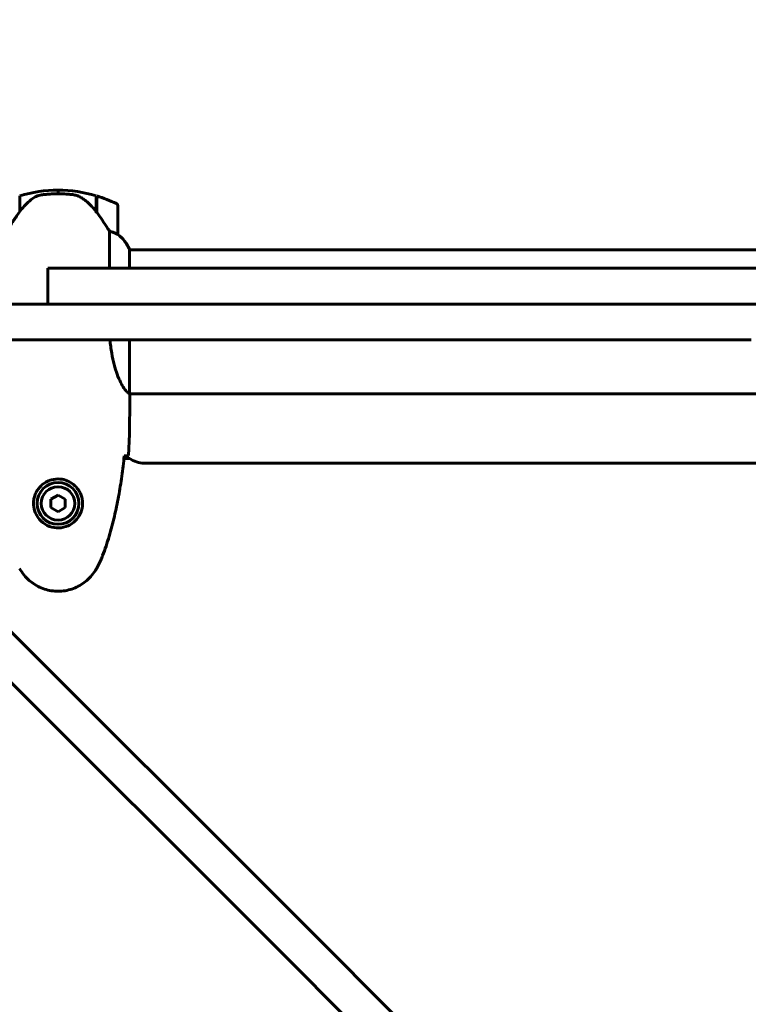
# Model space of a CAD drawing. Units: millimetres. Extents: x 1758 to 16670, y -1629 to 11375.
# Drawn here: x 10102 to 10407, y 4121 to 4534 of the extents above; entities that cross this region are included whole.
import ezdxf

# ---------------------------------------------------------------- set-up
doc = ezdxf.new("R2010")
doc.units = ezdxf.units.MM
doc.header["$LTSCALE"] = 45
doc.layers.add('Widoczne (ISO)', color=7, linetype='Continuous', lineweight=60)
doc.layers.add('Wymiar (ISO)', color=7, linetype='Continuous', lineweight=18, true_color=0x00803f)
doc.styles.add('Tekst etykiety (ISO)', font='tahoma.ttf')
doc.dimstyles.new('Domyślne (ISO)', dxfattribs={"dimscale": 45, "dimtxt": 3.5, "dimasz": 2.5, "dimexe": 3.175, "dimexo": 0, "dimgap": 0.762, "dimtad": 1, "dimtoh": 1, "dimdec": 0, "dimrnd": 1e-08, "dimzin": 0, "dimtxsty": 'Tekst etykiety (ISO)', "dimcen": 0.09, "dimdle": 10, "dimclrd": 256, "dimclre": 256, "dimclrt": 256, "dimadec": 0, "dimazin": 0, "dimtfac": 0.714286, "dimtdec": 0, "dimtmove": 0, "dimatfit": 3, "dimfxl": 1, "dimtolj": 1, "dimtzin": 0, "dimlwd": 50, "dimlwe": 50, "dimarcsym": 0})

# ---------------------------------------------------------------- blocks, each defined once
blk = doc.blocks.new('*D7')
at = {"layer": 'Defpoints', "color": 0, "transparency": 16777216}
for p in [(14308.57, 6690.28), (1758.05, 4437.11), (14308.57, 4217.96)]:
    blk.add_point(p, dxfattribs=at)
at = {"layer": 'Wymiar (ISO)', "lineweight": 50, "transparency": 16777216}
for p, q in [((1758.05, 4437.11), (1758.05, 6833.15)), ((14308.57, 4217.96), (14308.57, 6833.15)), ((1870.55, 6690.28), (14196.07, 6690.28))]:
    blk.add_line(p, q, dxfattribs=at)
at = {"layer": 'Wymiar (ISO)', "transparency": 16777216}
for points in [[(1870.55, 6709.03), (1870.55, 6671.53), (1758.05, 6690.28)], [(14196.07, 6709.03), (14196.07, 6671.53), (14308.57, 6690.28)]]:
    blk.add_solid(points, dxfattribs=at)
at = {"layer": 'Wymiar (ISO)', "lineweight": 50, "transparency": 16777216, "insert": (8033.31, 6888.62), "char_height": 157.5, "attachment_point": 2, "style": 'Tekst etykiety (ISO)'}
blk.add_mtext('\\A1;12551', dxfattribs=at)

msp = doc.modelspace()

# ---------------------------------------------------------------- linework, layer by layer
at = {"layer": 'Widoczne (ISO)'}
for p, q in [((10118.19, 4462.11), (10118.19, 4460.61)), ((10118.19, 4460.61), (10118.19, 4462.11)), ((10102.19, 4453.19), (10102.19, 4459.78)), ((10134.19, 4459.78), (10134.19, 4453)), ((10134.39, 4459.72), (10134.39, 4452.91)), ((10134.39, 4452.91), (10134.39, 4452.72)), ((10143.19, 4443.61), (10143.19, 4455.61)), ((10139.68, 4445.02), (10139.68, 4429.46)), ((10148.1, 4429.46), (10148.1, 4437.37)), ((10668.47, 4437.11), (10148.1, 4437.11)), ((10113.87, 4429.46), (10116.83, 4429.46)), ((10113.87, 4414.46), (10113.87, 4429.46)), ((10116.83, 4429.46), (10384.94, 4429.46)), ((10384.94, 4429.46), (10431.45, 4429.46)), ((10035.35, 4414.46), (10296.52, 4414.46)), ((10384.94, 4414.46), (10296.52, 4414.46)), ((10431.45, 4414.46), (10384.94, 4414.46)), ((10408.19, 4399.46), (10035.35, 4399.46)), ((10148.1, 4376.86), (10148.1, 4399.46)), ((10668.34, 4376.81), (10148.11, 4376.81)), ((10148.19, 4374.52), (10148.19, 4376.27)), ((10218.62, 4157.14), (10003.8, 4371.96)), ((9993.2, 4361.35), (10208.02, 4146.53)), ((10148.19, 4349.81), (10145.77, 4349.81)), ((10662.19, 4347.81), (10154.19, 4347.81)), ((10118.19, 4334.43), (10115.19, 4332.69)), ((10121.19, 4332.69), (10118.19, 4334.43)), ((10115.19, 4332.69), (10115.19, 4329.23)), ((10115.19, 4329.23), (10118.19, 4327.5)), ((10118.19, 4327.5), (10121.19, 4329.23)), ((10121.19, 4329.23), (10121.19, 4332.69)), ((10391.63, 3984.13), (10218.62, 4157.14)), ((10208.02, 4146.53), (10381.02, 3973.52))]:
    msp.add_line(p, q, dxfattribs=at)
for radius in [8.75, 7]:
    msp.add_circle((10118.19, 4330.96), radius, dxfattribs=at)
for centre, radius, start, end in [((10118.19, 4406), 56.11, 90, 106.567), ((10118.19, 4406), 56.11, 73.433, 90), ((10118.19, 4406), 56.11, 64.1852, 73.2199), ((10142.19, 4455.61), 1, 0, 64.1852), ((10142.19, 4443.61), 1, 358.5824, 0), ((10133.48, 4430.87), 16, 23.9755, 52.6307), ((10133.48, 4430.87), 16, 25.9828, 52.6307), ((10154.19, 4357.81), 10, 233.1301, 270)]:
    msp.add_arc(centre, radius, start, end, dxfattribs=at)
msp.add_ellipse((10133.74, 4451.4), major_axis=(8.81, -12.43), ratio=0.085282, start_param=1.617053, end_param=1.638924, dxfattribs=at)
for points, knots in [([(10107.76, 4458.75), (10107.25, 4458.39), (10106.74, 4458), (10104.68, 4456.28), (10103.32, 4454.78), (10102.19, 4453.19)], [0.5724832, 0.5724832, 0.5724832, 0.5724832, 0.6422282, 0.6422282, 0.8608733, 0.8608733, 0.8608733, 0.8608733]), ([(10107.76, 4458.75), (10108.31, 4459.14), (10108.92, 4459.46), (10110.28, 4459.96), (10111.01, 4460.13), (10111.79, 4460.23)], [0, 0, 0, 0, 0.2223532, 0.2223532, 0.4551306, 0.4551306, 0.4551306, 0.4551306]), ([(10123.88, 4460.31), (10123.71, 4460.33), (10123.52, 4460.35), (10122.99, 4460.4), (10122.64, 4460.43), (10121.83, 4460.49), (10121.4, 4460.52), (10120.45, 4460.57), (10119.95, 4460.59), (10119.02, 4460.61), (10118.6, 4460.61), (10118.19, 4460.61), (10117.92, 4460.61), (10117.65, 4460.61), (10116.96, 4460.6), (10116.55, 4460.59), (10115.95, 4460.57), (10115.73, 4460.56), (10115.14, 4460.53), (10114.78, 4460.5), (10114.19, 4460.46), (10113.94, 4460.44), (10113.35, 4460.39), (10113.05, 4460.36), (10112.5, 4460.31), (10112.27, 4460.28), (10111.97, 4460.25), (10111.87, 4460.24), (10111.79, 4460.23)], [6.914575, 6.914575, 6.914575, 6.914575, 7.025602, 7.025602, 7.185634, 7.185634, 7.334276, 7.334276, 7.470354, 7.470354, 7.570079, 7.570079, 7.570079, 7.635772, 7.635772, 7.74088, 7.74088, 7.801274, 7.801274, 7.91791, 7.91791, 8.016058, 8.016058, 8.170389, 8.170389, 8.327265, 8.327265, 8.406835, 8.406835, 8.406835, 8.406835]), ([(10127.94, 4458.96), (10127.7, 4459.11), (10127.46, 4459.25), (10126.95, 4459.5), (10126.69, 4459.61), (10126.15, 4459.82), (10125.88, 4459.91), (10125.32, 4460.06), (10125.03, 4460.13), (10124.46, 4460.24), (10124.17, 4460.28), (10123.88, 4460.31)], [0, 0, 0, 0, 0.0831461, 0.0831461, 0.1662923, 0.1662923, 0.2494384, 0.2494384, 0.3325845, 0.3325845, 0.4157306, 0.4157306, 0.4157306, 0.4157306]), ([(10134.2, 4453), (10133.85, 4453.48), (10133.49, 4453.95), (10132.73, 4454.86), (10132.33, 4455.29), (10131.52, 4456.13), (10131.1, 4456.53), (10130.23, 4457.29), (10129.79, 4457.65), (10128.88, 4458.34), (10128.41, 4458.66), (10127.94, 4458.96)], [0, 0, 0, 0, 0.1751235, 0.1751235, 0.3502469, 0.3502469, 0.5253704, 0.5253704, 0.7004938, 0.7004938, 0.8756173, 0.8756173, 0.8756173, 0.8756173]), ([(10102.19, 4453.19), (10101.27, 4451.89), (10100.34, 4450.55), (10098.98, 4448.53), (10098.52, 4447.83), (10097.58, 4446.39), (10097.12, 4445.67), (10096.71, 4445.02)], [0, 0, 0, 0, 0.481827, 0.481827, 0.74882, 0.74882, 1.050013, 1.050013, 1.050013, 1.050013]), ([(10139.68, 4445.02), (10139.48, 4445.33), (10139.28, 4445.65), (10138.33, 4447.13), (10137.5, 4448.4), (10135.9, 4450.76), (10135.15, 4451.85), (10134.39, 4452.91)], [-2.553905, -2.553905, -2.553905, -2.553905, -2.410923, -2.410923, -1.933986, -1.933986, -1.54469, -1.54469, -1.54469, -1.54469]), ([(10142.63, 4443.81), (10142.3, 4443.98), (10141.9, 4444.18), (10140.93, 4444.6), (10140.33, 4444.82), (10139.68, 4445.02)], [0, 0, 0, 0, 0.2028161, 0.2028161, 0.4461333, 0.4461333, 0.4461333, 0.4461333]), ([(10143.19, 4443.59), (10143.19, 4443.59), (10143.19, 4443.58), (10143.18, 4443.57), (10143.17, 4443.57), (10143.07, 4443.6), (10143.01, 4443.62), (10142.85, 4443.7), (10142.75, 4443.74), (10142.63, 4443.81)], [0, 0, 0, 0, 0.0892681, 0.0892681, 0.2434802, 0.2434802, 0.344433, 0.344433, 0.4329441, 0.4329441, 0.4329441, 0.4329441]), ([(10148.1, 4376.86), (10147.96, 4376.96), (10147.64, 4377.12), (10146.81, 4377.89), (10146.33, 4378.43), (10144.84, 4380.63), (10143.82, 4382.65), (10142.03, 4387.51), (10141.22, 4390.5), (10140.32, 4395.65), (10140.08, 4397.53), (10139.91, 4399.46)], [0.437394, 0.437394, 0.437394, 0.437394, 1.335665, 1.335665, 2.108644, 2.108644, 3.44936, 3.44936, 4.840595, 4.840595, 5.581029, 5.581029, 5.581029, 5.581029]), ([(10148.1, 4376.86), (10148.16, 4376.59), (10148.19, 4376.39), (10148.19, 4376.27), (10148.19, 4376.27), (10148.19, 4376.27)], [2.9230718, 2.9230718, 2.9230718, 2.9230718, 3.1347187, 3.1347187, 3.136385, 3.136385, 3.136385, 3.136385]), ([(10136.86, 4309.1), (10137.86, 4311.77), (10138.76, 4314.48), (10140.39, 4319.96), (10141.12, 4322.73), (10142.43, 4328.3), (10143.01, 4331.1), (10144.03, 4336.73), (10144.48, 4339.56), (10145.26, 4345.21), (10145.59, 4348.04), (10145.88, 4350.87)], [0, 0, 0, 0, 0.849868, 0.849868, 1.699736, 1.699736, 2.549604, 2.549604, 3.399472, 3.399472, 4.249236, 4.249236, 4.249236, 4.249236]), ([(10147.73, 4350.96), (10147.5, 4350.94), (10147.19, 4350.92), (10146.6, 4350.9), (10146.38, 4350.89), (10146.15, 4350.88)], [34.7828406, 34.7828406, 34.7828406, 34.7828406, 35.3783959, 35.3783959, 35.6691337, 35.6691337, 35.6691337, 35.6691337]), ([(10107.95, 4331.33), (10107.97, 4332.02), (10108.07, 4332.68), (10108.46, 4334.35), (10108.85, 4335.31), (10109.67, 4336.68), (10110, 4337.15), (10111.12, 4338.47), (10112.01, 4339.23), (10113.82, 4340.27), (10114.62, 4340.61), (10116.64, 4341.16), (10117.89, 4341.28), (10120.13, 4341.08), (10121.12, 4340.83), (10123.03, 4340.06), (10123.91, 4339.53), (10125.48, 4338.24), (10126.15, 4337.49), (10127.02, 4336.2), (10127.3, 4335.7), (10127.77, 4334.66), (10127.96, 4334.11), (10128.28, 4332.91), (10128.39, 4332.23), (10128.49, 4330.41), (10128.37, 4329.22), (10127.78, 4327.24), (10127.44, 4326.45), (10126.41, 4324.72), (10125.66, 4323.84), (10124.06, 4322.5), (10123.25, 4322), (10121.19, 4321.07), (10119.86, 4320.76), (10117.22, 4320.67), (10115.86, 4320.89), (10113.36, 4321.82), (10112.17, 4322.56), (10110.11, 4324.49), (10109.24, 4325.76), (10108.25, 4328.2), (10108.01, 4329.33), (10107.94, 4330.73), (10107.94, 4331.03), (10107.95, 4331.33)], [-6.909916, -6.909916, -6.909916, -6.909916, -6.678187, -6.678187, -6.307421, -6.307421, -6.099272, -6.099272, -5.691755, -5.691755, -5.410793, -5.410793, -5.04443, -5.04443, -4.733913, -4.733913, -4.389128, -4.389128, -4.031248, -4.031248, -3.824879, -3.824879, -3.618512, -3.618512, -3.383004, -3.383004, -3.001582, -3.001582, -2.738223, -2.738223, -2.395647, -2.395647, -2.112934, -2.112934, -1.715272, -1.715272, -1.315068, -1.315068, -0.909692, -0.909692, -0.460238, -0.460238, -0.101058, -0.101058, 0, 0, 0, 0]), ([(10134.26, 4303.66), (10134.46, 4304.01), (10134.65, 4304.36), (10135.03, 4305.06), (10135.22, 4305.42), (10135.58, 4306.14), (10135.75, 4306.5), (10136.09, 4307.23), (10136.25, 4307.6), (10136.57, 4308.34), (10136.71, 4308.72), (10136.86, 4309.1)], [0, 0, 0, 0, 0.1171077, 0.1171077, 0.2342154, 0.2342154, 0.351323, 0.351323, 0.4684307, 0.4684307, 0.5855384, 0.5855384, 0.5855384, 0.5855384]), ([(10102.13, 4303.66), (10102.67, 4302.72), (10103.29, 4301.82), (10104.65, 4300.17), (10105.37, 4299.43), (10106.89, 4298.09), (10107.7, 4297.49), (10109.39, 4296.43), (10110.27, 4295.98), (10112.07, 4295.22), (10113, 4294.92), (10114.89, 4294.46), (10115.85, 4294.31), (10117.78, 4294.16), (10118.74, 4294.16), (10120.66, 4294.32), (10121.62, 4294.48), (10123.5, 4294.95), (10124.42, 4295.26), (10126.2, 4296.02), (10127.06, 4296.47), (10128.73, 4297.51), (10129.52, 4298.11), (10131.01, 4299.42), (10131.7, 4300.13), (10133.06, 4301.77), (10133.7, 4302.7), (10134.26, 4303.66)], [0, 0, 0, 0, 0.309737, 0.309737, 0.601073, 0.601073, 0.885288, 0.885288, 1.162586, 1.162586, 1.437627, 1.437627, 1.709863, 1.709863, 1.980965, 1.980965, 2.253779, 2.253779, 2.525671, 2.525671, 2.801201, 2.801201, 3.078831, 3.078831, 3.362527, 3.362527, 3.680704, 3.680704, 3.680704, 3.680704])]:
    msp.add_open_spline(points, degree=3, knots=knots, dxfattribs=at)
for points in [[(10134.19, 4453.19), (10134.26, 4453.1), (10134.33, 4453), (10134.39, 4452.91)], [(10148.19, 4374.52), (10148.19, 4367.03), (10148.11, 4359.06), (10147.73, 4350.96)], [(10147.73, 4350.96), (10148.11, 4359.06), (10148.19, 4367.03), (10148.19, 4374.52)], [(10146.15, 4350.88), (10146.05, 4350.88), (10145.95, 4350.87), (10145.85, 4350.87)]]:
    msp.add_open_spline(points, degree=3, dxfattribs=at)

# ---------------------------------------------------------------- dimensions: what is measured, and where the dimension line sits
at = {"layer": 'Wymiar (ISO)', "lineweight": 50}
dim = msp.add_linear_dim(base=(14308.57, 6690.28), p1=(1758.05, 4437.11), p2=(14308.57, 4217.96), angle=180, dimstyle='Domyślne (ISO)', override={"dimgap": 0.762, "dimtoh": 0, "dimdec": 0, "dimtol": 0, "dimlim": 0, "dimtp": 0, "dimtm": 0, "dimtdec": 0, "dimtofl": 0, "dimatfit": 1}, dxfattribs=at)
dim.commit()
dim.dimension.update_dxf_attribs({"geometry": '*D7', "text_midpoint": (8033.31, 6690.28), "dimtype": 160})

doc.saveas('drawing.dxf')
